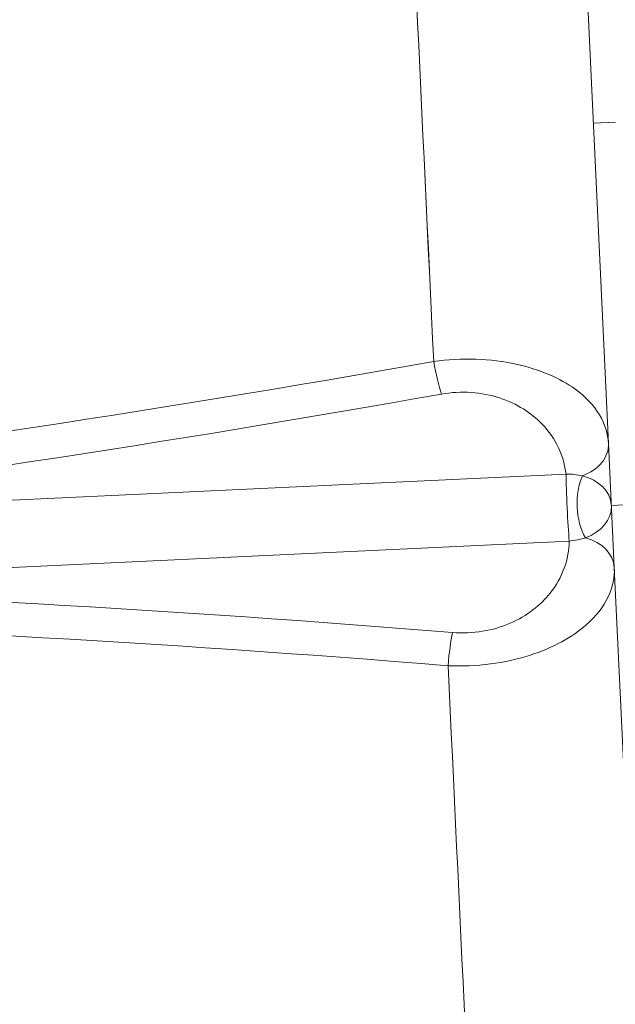
# Model space of a CAD drawing. Units: millimetres. Extents: x 1262 to 6755, y -767 to 758.
# Drawn here: x 2581 to 2628, y -112 to -34 of the extents above; entities that cross this region are included whole.
import ezdxf

# ---------------------------------------------------------------- set-up
doc = ezdxf.new("R2010")
doc.units = ezdxf.units.MM
doc.header["$MEASUREMENT"] = 0
doc.styles.get("Standard").update_dxf_attribs({"font": 'arial.ttf'})
doc.dimstyles.get("Standard").update_dxf_attribs({"dimtxt": 0.18, "dimasz": 0.18, "dimexe": 0.18, "dimexo": 0.0625, "dimgap": 0.09, "dimtad": 0, "dimtih": 1, "dimtoh": 1, "dimdec": 4, "dimzin": 0, "dimdsep": 46, "dimtxsty": 'Standard', "dimcen": 0.09, "dimadec": 0, "dimazin": 0, "dimtfac": 1, "dimtdec": 4, "dimtofl": 0, "dimtmove": 0, "dimatfit": 3, "dimfxl": 1, "dimtolj": 1, "dimtzin": 0, "dimarcsym": 0})

# ---------------------------------------------------------------- blocks, each defined once
blk = doc.blocks.new('A$C97f2a0ce')
at = {"color": 0, "linetype": 'Continuous', "lineweight": 0}
for p, q in [((640.512, -5.274), (637.433, 59.763)), ((641.065, 20.04), (639.317, 19.957)), ((640.729, -9.869), (640.512, -5.274)), ((637.169, -7.68), (562.626, -11.209)), ((640.742, -10.159), (660.221, -9.237)), ((637.263, -10.324), (637.263, -10.324)), ((638.051, -10.287), (638.051, -10.287)), ((640.757, -10.449), (640.974, -15.044)), ((562.876, -16.493), (637.419, -12.964)), ((644.053, -80.081), (640.974, -15.044))]:
    blk.add_line(p, q, dxfattribs=at)
for centre, major_axis, ratio, start_param, end_param in [((625.76, 26.159), (27.983, -591.388), 0.000332, -1.624901, -1.528578), ((427.447, 856.359), (1065.364, 69.077), 0.821361, -1.496955, -1.435517), ((639.914, -10.198), (0.165, -3.496), 0.533231, -2.344278, -0.797314), ((637.247, -10.325), (-3.496, -0.165), 0.7558, -3.120142, -1.962232), ((633.122, -10.195), (0.781, -16.07), 0.47322, 1.553538, 1.568082), ((637.247, -10.325), (3.496, 0.165), 0.7558, -1.17936, -0.02145), ((633.151, -10.844), (0.74, -16.074), 0.473296, 1.573514, 1.588056), ((637.478, -15.21), (3.496, 0.165), 0.7558, 0, 1.17936), ((510.256, -892.951), (1067.126, 31.871), 0.821361, 1.435517, 1.496955), ((629.258, -47.73), (28.008, -591.387), 0.000332, -1.613015, -1.516692)]:
    blk.add_ellipse(centre, major_axis=major_axis, ratio=ratio, start_param=start_param, end_param=end_param, dxfattribs=at)
at = {"color": 0, "linetype": 'Continuous', "lineweight": 0, "extrusion": (0, 0, -1)}
for centre, major_axis, ratio, start_param, end_param in [((627.163, 1.26), (-0.613, 3.446), 0.121357, -2.421331, -1.569696), ((637.015, -5.44), (3.496, 0.165), 0.7558, 0, 1.17936), ((637.354, -10.32), (-0.165, 3.496), 0.026179, -2.427502, -0.714091), ((628.303, -22.81), (0.285, 3.488), 0.121357, -1.571897, -0.720261)]:
    blk.add_ellipse(centre, major_axis=major_axis, ratio=ratio, start_param=start_param, end_param=end_param, dxfattribs=at)
at = {"color": 0, "linetype": 'Continuous', "lineweight": 0}
for points in [[(624.05, 58.131), (624.946, 39.195), (625.845, 20.192), (626.745, 1.19)], [(626.745, 1.19), (582.045, -6.757), (536.463, -12.397), (490.832, -15.597)], [(638.462, -7.815), (638.077, -7.732), (637.622, -7.677), (637.169, -7.68)], [(637.419, -12.964), (637.871, -12.925), (638.318, -12.828), (638.694, -12.708)], [(490.989, -18.907), (536.718, -17.782), (582.629, -19.091), (627.879, -22.779)]]:
    blk.add_open_spline(points, degree=3, dxfattribs=at)
for points, knots in [([(640.512, -5.274), (640.439, -3.733), (639.305, -1.706), (635.941, 0.207), (633.293, 1.058), (630.118, 1.46), (627.833, 1.341), (626.745, 1.19)], [-1.654077, -1.654077, -1.654077, -1.654077, -0.945187, -0.70889, -0.472593, -0.236297, 0, 0, 0, 0]), ([(627.348, -1.379), (628.118, -1.242), (629.736, -1.154), (631.993, -1.607), (633.883, -2.503), (636.171, -4.378), (637.015, -6.27), (637.169, -7.68)], [0, 0, 0, 0, 0.236297, 0.472593, 0.70889, 0.945187, 1.593126, 1.593126, 1.593126, 1.593126]), ([(640.745, -10.216), (640.744, -10.204), (640.743, -10.19), (640.742, -10.164), (640.741, -10.153), (640.74, -10.128), (640.74, -10.115), (640.739, -10.102)], [0, 0, 0, 0, 0.00443408, 0.00443408, 0.00786135, 0.00786135, 0.0122112, 0.0122112, 0.0122112, 0.0122112]), ([(637.419, -12.964), (637.399, -14.383), (636.738, -16.346), (634.637, -18.429), (632.84, -19.5), (630.636, -20.164), (629.017, -20.229), (628.238, -20.165)], [0.060951, 0.060951, 0.060951, 0.060951, 0.70889, 0.945187, 1.181483, 1.41778, 1.654077, 1.654077, 1.654077, 1.654077]), ([(627.879, -22.779), (628.977, -22.827), (631.263, -22.73), (634.386, -22.029), (636.942, -20.932), (640.11, -18.71), (641.047, -16.585), (640.974, -15.044)], [-1.654077, -1.654077, -1.654077, -1.654077, -1.41778, -1.181483, -0.945187, -0.70889, 0, 0, 0, 0])]:
    blk.add_open_spline(points, degree=3, knots=knots, dxfattribs=at)
blk = doc.blocks.new('*D62')
at = {"color": 0, "lineweight": -2, "ltscale": 4, "transparency": 16777216}
for p, q in [((1412.883, 501.838), (1412.883, 532.018)), ((1462.883, 531.838), (2612.102, 531.838)), ((2662.102, 501.838), (2662.102, 532.018))]:
    blk.add_line(p, q, dxfattribs=at)
at = {"color": 0, "ltscale": 4, "transparency": 16777216}
for points in [[(1462.883, 540.171), (1462.883, 523.505), (1412.883, 531.838)], [(2612.102, 540.171), (2612.102, 523.505), (2662.102, 531.838)]]:
    blk.add_solid(points, dxfattribs=at)
at = {"layer": 'Defpoints', "color": 0, "ltscale": 4, "transparency": 16777216}
for p in [(2662.102, 531.838), (2662.102, -66.882), (1412.883, -508.314)]:
    blk.add_point(p, dxfattribs=at)
at = {"color": 0, "ltscale": 4, "transparency": 16777216, "insert": (2037.493, 597.684), "char_height": 80, "attachment_point": 5}
blk.add_mtext('\\A1;125', dxfattribs=at)

msp = doc.modelspace()

# ---------------------------------------------------------------- block references
at = {"ltscale": 4}
msp.add_blockref('A$C97f2a0ce', (1986.47228, -62.28466), dxfattribs=at)

# ---------------------------------------------------------------- dimensions: what is measured, and where the dimension line sits
dim = msp.add_linear_dim(base=(2662.10191, 531.83807), p1=(1412.88323, -508.31416), p2=(2662.10191, -66.88184), text='125', dimstyle='Standard', override={"dimtxt": 80, "dimasz": 50, "dimgap": 25, "dimtad": 2, "dimtih": 0, "dimtoh": 0, "dimfxl": 30, "dimfxlon": 1}, dxfattribs=at)
dim.commit()
dim.dimension.update_dxf_attribs({"geometry": '*D62', "text_midpoint": (2037.49257, 597.68391)})

doc.saveas('drawing.dxf')
